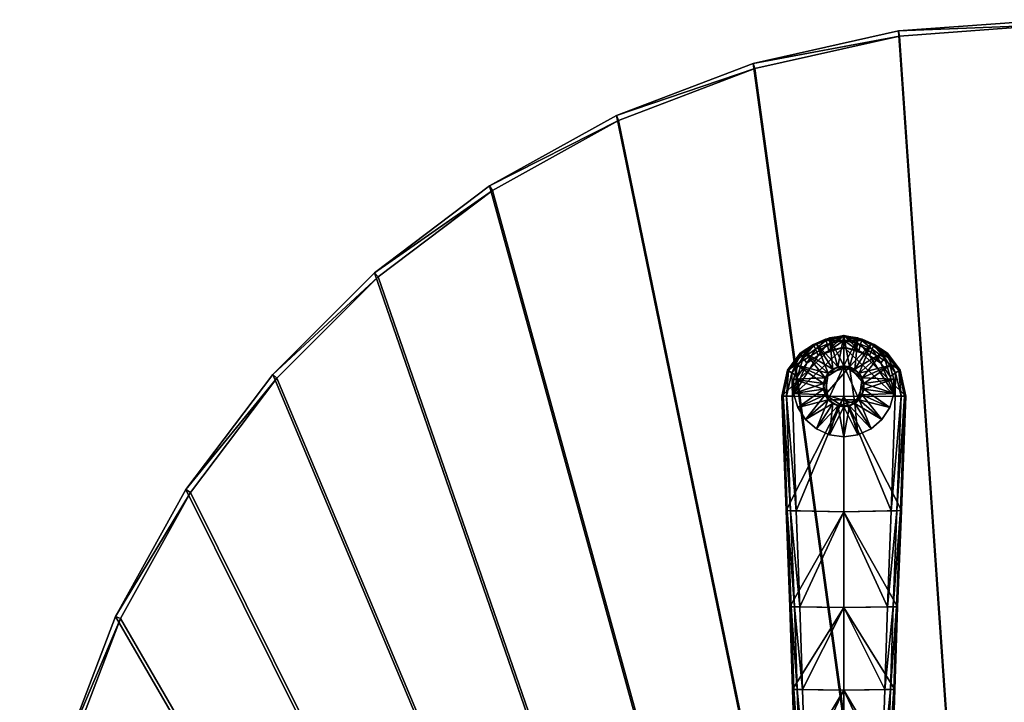
# Model space of a CAD drawing. Units: inches. Extents: x -36 to 36, y -21 to 21.
# Drawn here: x -36 to -17.3, y 8 to 21 of the extents above; entities that cross this region are included whole.
import ezdxf

# ---------------------------------------------------------------- set-up
doc = ezdxf.new("R2010")
doc.units = ezdxf.units.IN
doc.header["$MEASUREMENT"] = 0
for name, color, linetype in [('AFUTL-3-EDPL', 19, 'Continuous'), ('AFUTL-3-GDRB', 6, 'Continuous'), ('AFUTL-3-LGPL', 19, 'Continuous'), ('AFUTL-3-TPLM', 15, 'Continuous')]:
    doc.layers.add(name, color=color, linetype=linetype)

msp = doc.modelspace()

# ---------------------------------------------------------------- meshes
at = {"layer": 'AFUTL-3-EDPL'}
mesh = msp.add_polyface(dxfattribs=at)
corners = [(35.169, -7.056, 41), (35.787, -4.293, 41), (35.787, -4.293, 41.9), (35.169, -7.056, 41.9), (36, -1.399, 41), (36, -1.399, 41.9), (34.177, -9.658, 41), (34.177, -9.658, 41.9), (32.84, -12.068, 41), (32.84, -12.068, 41.9), (31.189, -14.255, 41), (31.189, -14.255, 41.9), (29.255, -16.189, 41), (29.255, -16.189, 41.9), (27.068, -17.84, 41), (27.068, -17.84, 41.9), (24.658, -19.177, 41), (24.658, -19.177, 41.9), (22.056, -20.169, 41), (22.056, -20.169, 41.9), (19.293, -20.787, 41), (19.293, -20.787, 41.9), (16.399, -21, 41), (16.399, -21, 41.9), (-16.399, -21, 41), (-16.399, -21, 41.9), (36, 1.399, 41), (36, 1.399, 41.9), (35.787, 4.293, 41), (35.787, 4.293, 41.9), (35.169, 7.056, 41), (35.169, 7.056, 41.9), (34.177, 9.658, 41), (34.177, 9.658, 41.9), (32.84, 12.068, 41), (32.84, 12.068, 41.9), (31.189, 14.255, 41), (31.189, 14.255, 41.9), (29.255, 16.189, 41), (29.255, 16.189, 41.9), (27.068, 17.84, 41), (27.068, 17.84, 41.9), (24.658, 19.177, 41), (24.658, 19.177, 41.9), (22.056, 20.169, 41), (22.056, 20.169, 41.9), (19.293, 20.787, 41), (19.293, 20.787, 41.9), (16.399, 21, 41), (16.399, 21, 41.9), (-16.399, 21, 41), (-16.399, 21, 41.9), (-19.293, 20.787, 41), (-19.293, 20.787, 41.9), (-22.056, 20.169, 41), (-22.056, 20.169, 41.9), (-24.658, 19.177, 41), (-24.658, 19.177, 41.9), (-27.068, 17.84, 41), (-27.068, 17.84, 41.9), (-29.255, 16.189, 41), (-29.255, 16.189, 41.9), (-31.189, 14.255, 41), (-31.189, 14.255, 41.9), (-32.84, 12.068, 41), (-32.84, 12.068, 41.9), (-34.177, 9.658, 41), (-34.177, 9.658, 41.9), (-35.169, 7.056, 41), (-35.169, 7.056, 41.9), (-35.787, 4.293, 41), (-35.787, 4.293, 41.9), (-36, 1.399, 41), (-36, 1.399, 41.9), (-36, -1.399, 41), (-36, -1.399, 41.9), (-35.787, -4.293, 41), (-35.787, -4.293, 41.9), (-19.293, -20.787, 41), (-19.293, -20.787, 41.9), (-22.056, -20.169, 41), (-22.056, -20.169, 41.9), (-35.169, -7.056, 41), (-35.169, -7.056, 41.9), (-24.658, -19.177, 41), (-24.658, -19.177, 41.9), (-27.068, -17.84, 41), (-27.068, -17.84, 41.9), (-34.177, -9.658, 41), (-34.177, -9.658, 41.9), (-32.84, -12.068, 41), (-32.84, -12.068, 41.9), (-31.189, -14.255, 41), (-31.189, -14.255, 41.9), (-29.255, -16.189, 41), (-29.255, -16.189, 41.9), (35.073, -7.028, 42), (35.688, -4.279, 42), (35.9, -1.395, 42), (34.086, -9.616, 42), (32.756, -12.013, 42), (31.113, -14.189, 42), (29.189, -16.113, 42), (27.013, -17.756, 42), (24.616, -19.086, 42), (22.028, -20.073, 42), (19.279, -20.688, 42), (16.395, -20.9, 42), (-16.395, -20.9, 42), (35.9, 1.395, 42), (35.688, 4.279, 42), (35.073, 7.028, 42), (34.086, 9.616, 42), (32.756, 12.013, 42), (31.113, 14.189, 42), (29.189, 16.113, 42), (27.013, 17.756, 42), (24.616, 19.086, 42), (22.028, 20.073, 42), (19.279, 20.688, 42), (16.395, 20.9, 42), (-16.395, 20.9, 42), (-19.279, 20.688, 42), (-22.028, 20.073, 42), (-24.616, 19.086, 42), (-27.013, 17.756, 42), (-29.189, 16.113, 42), (-31.113, 14.189, 42), (-32.756, 12.013, 42), (-34.086, 9.616, 42), (-35.073, 7.028, 42), (-35.688, 4.279, 42), (-35.9, 1.395, 42), (-35.9, -1.395, 42), (-35.688, -4.279, 42), (-19.279, -20.688, 42), (-22.028, -20.073, 42), (-35.073, -7.028, 42), (-24.616, -19.086, 42), (-27.013, -17.756, 42), (-34.086, -9.616, 42), (-32.756, -12.013, 42), (-31.113, -14.189, 42), (-29.189, -16.113, 42)]
mesh.append_faces([[corners[k] for k in face] for face in [(0, 1, 2, 2), (2, 3, 0, 0), (1, 4, 5, 5), (5, 2, 1, 1), (6, 0, 3, 3), (3, 7, 6, 6), (8, 6, 7, 7), (7, 9, 8, 8), (10, 8, 9, 9), (9, 11, 10, 10), (12, 10, 11, 11), (11, 13, 12, 12), (14, 12, 13, 13), (13, 15, 14, 14), (16, 14, 15, 15), (15, 17, 16, 16), (18, 16, 17, 17), (17, 19, 18, 18), (20, 18, 19, 19), (19, 21, 20, 20), (22, 20, 21, 21), (21, 23, 22, 22), (24, 22, 23, 23), (23, 25, 24, 24), (4, 26, 27, 27), (27, 5, 4, 4), (26, 28, 29, 29), (29, 27, 26, 26), (28, 30, 31, 31), (31, 29, 28, 28), (30, 32, 33, 33), (33, 31, 30, 30), (32, 34, 35, 35), (35, 33, 32, 32), (34, 36, 37, 37), (37, 35, 34, 34), (36, 38, 39, 39), (39, 37, 36, 36), (38, 40, 41, 41), (41, 39, 38, 38), (40, 42, 43, 43), (43, 41, 40, 40), (42, 44, 45, 45), (45, 43, 42, 42), (44, 46, 47, 47), (47, 45, 44, 44), (46, 48, 49, 49), (49, 47, 46, 46), (48, 50, 51, 51), (51, 49, 48, 48), (50, 52, 53, 53), (53, 51, 50, 50), (52, 54, 55, 55), (55, 53, 52, 52), (54, 56, 57, 57), (57, 55, 54, 54), (56, 58, 59, 59), (59, 57, 56, 56), (58, 60, 61, 61), (61, 59, 58, 58), (60, 62, 63, 63), (63, 61, 60, 60), (62, 64, 65, 65), (65, 63, 62, 62), (64, 66, 67, 67), (67, 65, 64, 64), (66, 68, 69, 69), (69, 67, 66, 66), (68, 70, 71, 71), (71, 69, 68, 68), (70, 72, 73, 73), (73, 71, 70, 70), (72, 74, 75, 75), (75, 73, 72, 72), (74, 76, 77, 77), (77, 75, 74, 74), (78, 24, 25, 25), (25, 79, 78, 78), (80, 78, 79, 79), (79, 81, 80, 80), (76, 82, 83, 83), (83, 77, 76, 76), (84, 80, 81, 81), (81, 85, 84, 84), (86, 84, 85, 85), (85, 87, 86, 86), (82, 88, 89, 89), (89, 83, 82, 82), (88, 90, 91, 91), (91, 89, 88, 88), (90, 92, 93, 93), (93, 91, 90, 90), (94, 86, 87, 87), (87, 95, 94, 94), (92, 94, 95, 95), (95, 93, 92, 92), (96, 3, 2, 2), (2, 97, 96, 96), (97, 2, 5, 5), (5, 98, 97, 97), (99, 7, 3, 3), (3, 96, 99, 99), (100, 9, 7, 7), (7, 99, 100, 100), (101, 11, 9, 9), (9, 100, 101, 101), (102, 13, 11, 11), (11, 101, 102, 102), (103, 15, 13, 13), (13, 102, 103, 103), (104, 17, 15, 15), (15, 103, 104, 104), (105, 19, 17, 17), (17, 104, 105, 105), (106, 21, 19, 19), (19, 105, 106, 106), (107, 23, 21, 21), (21, 106, 107, 107), (108, 25, 23, 23), (23, 107, 108, 108), (98, 5, 27, 27), (27, 109, 98, 98), (109, 27, 29, 29), (29, 110, 109, 109), (110, 29, 31, 31), (31, 111, 110, 110), (111, 31, 33, 33), (33, 112, 111, 111), (112, 33, 35, 35), (35, 113, 112, 112), (113, 35, 37, 37), (37, 114, 113, 113), (114, 37, 39, 39), (39, 115, 114, 114), (115, 39, 41, 41), (41, 116, 115, 115), (116, 41, 43, 43), (43, 117, 116, 116), (117, 43, 45, 45), (45, 118, 117, 117), (118, 45, 47, 47), (47, 119, 118, 118), (119, 47, 49, 49), (49, 120, 119, 119), (120, 49, 51, 51), (51, 121, 120, 120), (121, 51, 53, 53), (53, 122, 121, 121), (122, 53, 55, 55), (55, 123, 122, 122), (123, 55, 57, 57), (57, 124, 123, 123), (124, 57, 59, 59), (59, 125, 124, 124), (125, 59, 61, 61), (61, 126, 125, 125), (126, 61, 63, 63), (63, 127, 126, 126), (127, 63, 65, 65), (65, 128, 127, 127), (128, 65, 67, 67), (67, 129, 128, 128), (129, 67, 69, 69), (69, 130, 129, 129), (130, 69, 71, 71), (71, 131, 130, 130), (131, 71, 73, 73), (73, 132, 131, 131), (132, 73, 75, 75), (75, 133, 132, 132), (133, 75, 77, 77), (77, 134, 133, 133), (135, 79, 25, 25), (25, 108, 135, 135), (136, 81, 79, 79), (79, 135, 136, 136), (134, 77, 83, 83), (83, 137, 134, 134), (138, 85, 81, 81), (81, 136, 138, 138), (139, 87, 85, 85), (85, 138, 139, 139), (137, 83, 89, 89), (89, 140, 137, 137), (140, 89, 91, 91), (91, 141, 140, 140), (141, 91, 93, 93), (93, 142, 141, 141), (143, 95, 87, 87), (87, 139, 143, 143), (142, 93, 95, 95), (95, 143, 142, 142)]], dxfattribs={"vtx2": -1, "vtx3": -1})
at = {"layer": 'AFUTL-3-GDRB'}
mesh = msp.add_polyface(dxfattribs=at)
corners = [(-20.337, 13.643, 0.248), (-20.228, 13.659, 0.248), (-20.228, 13.659, 0.63), (-20.337, 13.643, 0.63), (-20.128, 13.705, 0.248), (-20.128, 13.705, 0.63), (-20.045, 13.777, 0.248), (-20.045, 13.777, 0.63), (-19.985, 13.87, 0.248), (-19.985, 13.87, 0.63), (-19.954, 13.975, 0.248), (-19.954, 13.975, 0.63), (-19.954, 14.086, 0.248), (-19.954, 14.086, 0.63), (-19.985, 14.191, 0.248), (-19.985, 14.191, 0.63), (-20.045, 14.284, 0.248), (-20.045, 14.284, 0.63), (-20.128, 14.356, 0.248), (-20.128, 14.356, 0.63), (-20.228, 14.402, 0.248), (-20.228, 14.402, 0.63), (-20.337, 14.418, 0.248), (-20.337, 14.418, 0.63), (-20.446, 14.402, 0.248), (-20.446, 14.402, 0.63), (-20.547, 14.356, 0.248), (-20.547, 14.356, 0.63), (-20.63, 14.284, 0.248), (-20.63, 14.284, 0.63), (-20.69, 14.191, 0.248), (-20.69, 14.191, 0.63), (-20.721, 14.086, 0.248), (-20.721, 14.086, 0.63), (-20.721, 13.975, 0.248), (-20.721, 13.975, 0.63), (-20.69, 13.87, 0.248), (-20.69, 13.87, 0.63), (-20.63, 13.777, 0.248), (-20.63, 13.777, 0.63), (-20.547, 13.705, 0.248), (-20.547, 13.705, 0.63), (-20.446, 13.659, 0.248), (-20.446, 13.659, 0.63), (-20.547, 13.705, 0.05), (-20.63, 13.777, 0.05), (-20.69, 13.87, 0.05), (-20.721, 13.975, 0.05), (-20.721, 14.086, 0.05), (-20.69, 14.191, 0.05), (-20.63, 14.284, 0.05), (-20.547, 14.356, 0.05), (-20.446, 14.402, 0.05), (-20.337, 14.418, 0.05), (-20.228, 14.402, 0.05), (-20.128, 14.356, 0.05), (-20.045, 14.284, 0.05), (-19.985, 14.191, 0.05), (-19.954, 14.086, 0.05), (-19.954, 13.975, 0.05), (-19.985, 13.87, 0.05), (-20.045, 13.777, 0.05), (-20.128, 13.705, 0.05), (-20.228, 13.659, 0.05), (-20.337, 13.643, 0.05), (-20.446, 13.659, 0.05), (-20.337, 13.07, 0), (-20.067, 13.108, 0), (-20.067, 13.108, 0.032), (-20.337, 13.07, 0.032), (-19.818, 13.222, 0), (-19.818, 13.222, 0.032), (-19.611, 13.401, 0), (-19.611, 13.401, 0.032), (-19.463, 13.631, 0), (-19.463, 13.631, 0.032), (-19.386, 13.894, 0), (-19.386, 13.894, 0.032), (-19.386, 14.167, 0), (-19.386, 14.167, 0.032), (-19.463, 14.43, 0), (-19.463, 14.43, 0.032), (-19.611, 14.66, 0), (-19.611, 14.66, 0.032), (-19.818, 14.839, 0), (-19.818, 14.839, 0.032), (-20.067, 14.953, 0), (-20.067, 14.953, 0.032), (-20.337, 14.991, 0), (-20.337, 14.991, 0.032), (-20.608, 14.953, 0), (-20.608, 14.953, 0.032), (-20.857, 14.839, 0), (-20.857, 14.839, 0.032), (-21.064, 14.66, 0), (-21.064, 14.66, 0.032), (-21.212, 14.43, 0), (-21.212, 14.43, 0.032), (-21.289, 14.167, 0), (-21.289, 14.167, 0.032), (-21.289, 13.894, 0), (-21.289, 13.894, 0.032), (-21.212, 13.631, 0), (-21.212, 13.631, 0.032), (-21.064, 13.401, 0), (-21.064, 13.401, 0.032), (-20.857, 13.222, 0), (-20.857, 13.222, 0.032), (-20.608, 13.108, 0), (-20.608, 13.108, 0.032)]
mesh.append_faces([[corners[k] for k in face] for face in [(7, 11, 15, 15), (15, 19, 23, 23), (7, 15, 23, 23), (23, 27, 31, 31), (31, 35, 39, 39), (23, 31, 39, 39), (7, 23, 39, 39), (7, 39, 43, 43), (2, 7, 43, 43), (46, 48, 50, 50), (50, 52, 54, 54), (46, 50, 54, 54), (54, 56, 58, 58), (58, 60, 62, 62), (54, 58, 62, 62), (46, 54, 62, 62), (46, 62, 64, 64), (44, 46, 64, 64)]], dxfattribs={"vtx0": -1, "vtx1": -1, "vtx2": -1, "vtx3": -1})
mesh.append_faces([[corners[k] for k in face] for face in [(3, 2, 43, 43), (65, 44, 64, 64)]], dxfattribs={"vtx1": -1, "vtx2": -1})
mesh.append_faces([[corners[k] for k in face] for face in [(0, 1, 2, 2), (2, 3, 0, 0), (1, 4, 5, 5), (5, 2, 1, 1), (4, 6, 7, 7), (7, 5, 4, 4), (6, 8, 9, 9), (9, 7, 6, 6), (8, 10, 11, 11), (11, 9, 8, 8), (10, 12, 13, 13), (13, 11, 10, 10), (12, 14, 15, 15), (15, 13, 12, 12), (14, 16, 17, 17), (17, 15, 14, 14), (16, 18, 19, 19), (19, 17, 16, 16), (18, 20, 21, 21), (21, 19, 18, 18), (20, 22, 23, 23), (23, 21, 20, 20), (22, 24, 25, 25), (25, 23, 22, 22), (24, 26, 27, 27), (27, 25, 24, 24), (26, 28, 29, 29), (29, 27, 26, 26), (28, 30, 31, 31), (31, 29, 28, 28), (30, 32, 33, 33), (33, 31, 30, 30), (32, 34, 35, 35), (35, 33, 32, 32), (34, 36, 37, 37), (37, 35, 34, 34), (36, 38, 39, 39), (39, 37, 36, 36), (38, 40, 41, 41), (41, 39, 38, 38), (40, 42, 43, 43), (43, 41, 40, 40), (42, 0, 3, 3), (3, 43, 42, 42), (2, 5, 7, 7), (7, 9, 11, 11), (11, 13, 15, 15), (15, 17, 19, 19), (19, 21, 23, 23), (23, 25, 27, 27), (27, 29, 31, 31), (31, 33, 35, 35), (35, 37, 39, 39), (39, 41, 43, 43), (44, 45, 46, 46), (46, 47, 48, 48), (48, 49, 50, 50), (50, 51, 52, 52), (52, 53, 54, 54), (54, 55, 56, 56), (56, 57, 58, 58), (58, 59, 60, 60), (60, 61, 62, 62), (62, 63, 64, 64), (66, 67, 68, 68), (68, 69, 66, 66), (67, 70, 71, 71), (71, 68, 67, 67), (70, 72, 73, 73), (73, 71, 70, 70), (72, 74, 75, 75), (75, 73, 72, 72), (74, 76, 77, 77), (77, 75, 74, 74), (76, 78, 79, 79), (79, 77, 76, 76), (78, 80, 81, 81), (81, 79, 78, 78), (80, 82, 83, 83), (83, 81, 80, 80), (82, 84, 85, 85), (85, 83, 82, 82), (84, 86, 87, 87), (87, 85, 84, 84), (86, 88, 89, 89), (89, 87, 86, 86), (88, 90, 91, 91), (91, 89, 88, 88), (90, 92, 93, 93), (93, 91, 90, 90), (92, 94, 95, 95), (95, 93, 92, 92), (94, 96, 97, 97), (97, 95, 94, 94), (96, 98, 99, 99), (99, 97, 96, 96), (98, 100, 101, 101), (101, 99, 98, 98), (100, 102, 103, 103), (103, 101, 100, 100), (102, 104, 105, 105), (105, 103, 102, 102), (104, 106, 107, 107), (107, 105, 104, 104), (106, 108, 109, 109), (109, 107, 106, 106), (108, 66, 69, 69), (69, 109, 108, 108), (64, 63, 67, 67), (67, 66, 64, 64), (63, 62, 70, 70), (70, 67, 63, 63), (62, 61, 72, 72), (72, 70, 62, 62), (61, 60, 74, 74), (74, 72, 61, 61), (60, 59, 76, 76), (76, 74, 60, 60), (59, 58, 78, 78), (78, 76, 59, 59), (58, 57, 80, 80), (80, 78, 58, 58), (57, 56, 82, 82), (82, 80, 57, 57), (56, 55, 84, 84), (84, 82, 56, 56), (55, 54, 86, 86), (86, 84, 55, 55), (54, 53, 88, 88), (88, 86, 54, 54), (53, 52, 90, 90), (90, 88, 53, 53), (52, 51, 92, 92), (92, 90, 52, 52), (51, 50, 94, 94), (94, 92, 51, 51), (50, 49, 96, 96), (96, 94, 50, 50), (49, 48, 98, 98), (98, 96, 49, 49), (48, 47, 100, 100), (100, 98, 48, 48), (47, 46, 102, 102), (102, 100, 47, 47), (46, 45, 104, 104), (104, 102, 46, 46), (45, 44, 106, 106), (106, 104, 45, 45), (44, 65, 108, 108), (108, 106, 44, 44), (65, 64, 66, 66), (66, 108, 65, 65), (1, 0, 69, 69), (69, 68, 1, 1), (0, 42, 109, 109), (109, 69, 0, 0), (42, 40, 107, 107), (107, 109, 42, 42), (40, 38, 105, 105), (105, 107, 40, 40), (38, 36, 103, 103), (103, 105, 38, 38), (36, 34, 101, 101), (101, 103, 36, 36), (34, 32, 99, 99), (99, 101, 34, 34), (32, 30, 97, 97), (97, 99, 32, 32), (30, 28, 95, 95), (95, 97, 30, 30), (28, 26, 93, 93), (93, 95, 28, 28), (26, 24, 91, 91), (91, 93, 26, 26), (24, 22, 89, 89), (89, 91, 24, 24), (22, 20, 87, 87), (87, 89, 22, 22), (20, 18, 85, 85), (85, 87, 20, 20), (18, 16, 83, 83), (83, 85, 18, 18), (16, 14, 81, 81), (81, 83, 16, 16), (14, 12, 79, 79), (79, 81, 14, 14), (12, 10, 77, 77), (77, 79, 12, 12), (10, 8, 75, 75), (75, 77, 10, 10), (8, 6, 73, 73), (73, 75, 8, 8), (6, 4, 71, 71), (71, 73, 6, 6), (4, 1, 68, 68), (68, 71, 4, 4)]], dxfattribs={"vtx2": -1, "vtx3": -1})
at = {"layer": 'AFUTL-3-LGPL'}
mesh = msp.add_polyface(dxfattribs=at)
corners = [(-21.434, 11.669, 1.571), (-21.514, 13.847, 0.999), (-21.514, 13.847, 0.416), (-21.434, 11.668, 1.276), (-21.404, 14.338, 0.832), (-21.404, 14.338, 0.364), (-21.313, 13.842, 1.181), (-21.041, 14.47, 0.967), (-21.218, 14.22, 1.053), (-21.239, 11.662, 1.753), (-20.337, 11.643, 1.764), (-20.336, 13.835, 1.19), (-21.36, 9.842, 1.885), (-21.36, 9.843, 2.046), (-21.309, 8.271, 2.18), (-21.309, 8.271, 2.337), (-21.17, 9.838, 2.227), (-20.337, 9.827, 2.234), (-21.322, 14.285, 1.009), (-21.424, 13.845, 1.159), (-21.347, 11.666, 1.731), (-21.339, 9.842, 2.146), (-21.412, 11.668, 1.67), (-21.288, 8.27, 2.436), (-21.384, 14.325, 0.935), (-21.491, 13.846, 1.098), (-21.275, 9.841, 2.206), (-21.225, 8.269, 2.496), (-21.119, 8.267, 2.517), (-20.336, 13.835, 0.42), (-20.337, 11.643, 1.291), (-20.337, 9.827, 1.895), (-20.336, 14.999, 0.295)]
mesh.append_faces([[corners[k] for k in face] for face in [(6, 7, 8, 8)]], dxfattribs={"vtx0": -1, "vtx2": -1})
mesh.append_faces([[corners[k] for k in face] for face in [(0, 1, 2, 2), (2, 3, 0, 0), (2, 1, 4, 4), (4, 5, 2, 2), (9, 10, 11, 11), (11, 6, 9, 9), (12, 13, 0, 0), (0, 3, 12, 12), (14, 15, 13, 13), (16, 17, 10, 10), (10, 9, 16, 16), (18, 19, 6, 6), (6, 8, 18, 18), (19, 20, 9, 9), (9, 6, 19, 19), (21, 22, 0, 0), (0, 13, 21, 21), (23, 21, 13, 13), (24, 25, 19, 19), (19, 18, 24, 24), (4, 1, 25, 25), (25, 24, 4, 4), (25, 22, 20, 20), (20, 19, 25, 25), (1, 0, 22, 22), (22, 25, 1, 1), (26, 20, 22, 22), (22, 21, 26, 26), (16, 9, 20, 20), (20, 26, 16, 16), (27, 26, 21, 21), (28, 16, 26, 26), (29, 30, 3, 3), (3, 2, 29, 29), (14, 12, 31, 31), (30, 31, 12, 12), (12, 3, 30, 30), (32, 29, 2, 2)]], dxfattribs={"vtx2": -1, "vtx3": -1})
mesh = msp.add_polyface(dxfattribs=at)
corners = [(-21.404, 14.338, 0.364), (-21.404, 14.338, 0.832), (-21.164, 14.661, 0.721), (-21.164, 14.661, 0.33), (-20.913, 14.828, 0.667), (-20.913, 14.828, 0.314), (-20.683, 14.929, 0.631), (-20.683, 14.929, 0.303), (-20.336, 14.999, 0.606), (-20.336, 14.999, 0.295), (-21.313, 13.842, 1.181), (-20.336, 13.835, 1.19), (-20.336, 14.776, 0.864), (-20.62, 14.709, 0.887), (-20.825, 14.62, 0.918), (-21.041, 14.47, 0.967), (-21.109, 14.576, 0.909), (-21.322, 14.285, 1.009), (-21.218, 14.22, 1.053), (-20.874, 14.736, 0.858), (-20.655, 14.832, 0.824), (-20.336, 14.9, 0.8), (-21.15, 14.64, 0.827), (-21.384, 14.325, 0.935), (-20.903, 14.805, 0.774), (-20.676, 14.905, 0.738), (-20.336, 14.974, 0.714), (-21.514, 13.847, 0.416)]
mesh.append_faces([[corners[k] for k in face] for face in [(10, 12, 14, 14), (9, 0, 5, 5)]], dxfattribs={"vtx0": -1, "vtx1": -1, "vtx2": -1, "vtx3": -1})
mesh.append_faces([[corners[k] for k in face] for face in [(9, 5, 7, 7)]], dxfattribs={"vtx0": -1, "vtx2": -1})
mesh.append_faces([[corners[k] for k in face] for face in [(10, 14, 15, 15), (9, 27, 0, 0)]], dxfattribs={"vtx0": -1, "vtx2": -1, "vtx3": -1})
mesh.append_faces([[corners[k] for k in face] for face in [(0, 1, 2, 2), (2, 3, 0, 0), (3, 2, 4, 4), (4, 5, 3, 3), (5, 4, 6, 6), (6, 7, 5, 5), (7, 6, 8, 8), (8, 9, 7, 7), (10, 11, 12, 12), (12, 13, 14, 14), (16, 17, 18, 18), (18, 15, 16, 16), (19, 16, 15, 15), (15, 14, 19, 19), (20, 19, 14, 14), (14, 13, 20, 20), (13, 12, 21, 21), (21, 20, 13, 13), (22, 23, 17, 17), (17, 16, 22, 22), (2, 1, 23, 23), (23, 22, 2, 2), (24, 22, 16, 16), (16, 19, 24, 24), (4, 2, 22, 22), (22, 24, 4, 4), (25, 24, 19, 19), (19, 20, 25, 25), (6, 4, 24, 24), (24, 25, 6, 6), (25, 20, 21, 21), (21, 26, 25, 25), (25, 26, 8, 8), (8, 6, 25, 25), (0, 3, 5, 5)]], dxfattribs={"vtx2": -1, "vtx3": -1})
mesh = msp.add_polyface(dxfattribs=at)
corners = [(-19.24, 11.669, 1.571), (-19.24, 11.668, 1.276), (-19.158, 13.847, 0.416), (-19.158, 13.847, 0.999), (-19.267, 14.338, 0.364), (-19.267, 14.338, 0.832), (-19.315, 9.842, 1.885), (-19.315, 9.843, 2.046), (-19.366, 8.271, 2.18), (-19.336, 9.842, 2.146), (-19.261, 11.668, 1.67), (-19.387, 8.27, 2.436), (-19.366, 8.271, 2.337), (-19.556, 8.267, 2.517), (-19.505, 9.838, 2.227), (-20.337, 9.827, 2.234), (-19.359, 13.842, 1.181), (-20.336, 14.776, 0.864), (-20.336, 13.835, 1.19), (-19.434, 11.662, 1.753), (-20.337, 11.643, 1.764), (-19.35, 14.285, 1.009), (-19.453, 14.22, 1.053), (-19.248, 13.845, 1.159), (-19.326, 11.666, 1.731), (-19.288, 14.325, 0.935), (-19.181, 13.846, 1.098), (-19.399, 9.841, 2.206), (-19.45, 8.269, 2.496), (-20.336, 13.835, 0.42), (-20.337, 11.643, 1.291), (-20.337, 9.827, 1.895), (-20.336, 14.999, 0.295)]
mesh.append_faces([[corners[k] for k in face] for face in [(16, 17, 18, 18), (32, 2, 29, 29)]], dxfattribs={"vtx0": -1, "vtx2": -1})
mesh.append_faces([[corners[k] for k in face] for face in [(0, 1, 2, 2), (2, 3, 0, 0), (2, 4, 5, 5), (5, 3, 2, 2), (6, 1, 0, 0), (0, 7, 6, 6), (8, 6, 7, 7), (9, 7, 0, 0), (0, 10, 9, 9), (11, 12, 7, 7), (7, 9, 11, 11), (13, 14, 15, 15), (19, 16, 18, 18), (18, 20, 19, 19), (14, 19, 20, 20), (20, 15, 14, 14), (21, 22, 16, 16), (16, 23, 21, 21), (23, 16, 19, 19), (19, 24, 23, 23), (25, 21, 23, 23), (23, 26, 25, 25), (5, 25, 26, 26), (26, 3, 5, 5), (26, 23, 24, 24), (24, 10, 26, 26), (3, 26, 10, 10), (10, 0, 3, 3), (27, 9, 10, 10), (10, 24, 27, 27), (14, 27, 24, 24), (24, 19, 14, 14), (28, 11, 9, 9), (29, 2, 1, 1), (1, 30, 29, 29), (30, 1, 6, 6), (6, 31, 30, 30)]], dxfattribs={"vtx2": -1, "vtx3": -1})
mesh = msp.add_polyface(dxfattribs=at)
corners = [(-19.267, 14.338, 0.364), (-19.507, 14.661, 0.33), (-19.507, 14.661, 0.721), (-19.267, 14.338, 0.832), (-19.758, 14.828, 0.314), (-19.758, 14.828, 0.667), (-19.988, 14.929, 0.303), (-19.988, 14.929, 0.631), (-20.336, 14.999, 0.295), (-20.336, 14.999, 0.606), (-19.359, 13.842, 1.181), (-19.453, 14.22, 1.053), (-19.631, 14.47, 0.967), (-19.846, 14.62, 0.918), (-20.051, 14.709, 0.887), (-20.336, 14.776, 0.864), (-19.562, 14.576, 0.909), (-19.35, 14.285, 1.009), (-19.797, 14.736, 0.858), (-20.016, 14.832, 0.824), (-20.336, 14.9, 0.8), (-19.521, 14.64, 0.827), (-19.288, 14.325, 0.935), (-19.768, 14.805, 0.774), (-19.995, 14.905, 0.738), (-20.336, 14.974, 0.714), (-19.158, 13.847, 0.416)]
mesh.append_faces([[corners[k] for k in face] for face in [(10, 13, 15, 15), (8, 4, 0, 0)]], dxfattribs={"vtx0": -1, "vtx1": -1, "vtx2": -1, "vtx3": -1})
mesh.append_faces([[corners[k] for k in face] for face in [(10, 12, 13, 13), (8, 0, 26, 26)]], dxfattribs={"vtx0": -1, "vtx2": -1, "vtx3": -1})
mesh.append_faces([[corners[k] for k in face] for face in [(0, 1, 2, 2), (2, 3, 0, 0), (1, 4, 5, 5), (5, 2, 1, 1), (4, 6, 7, 7), (7, 5, 4, 4), (6, 8, 9, 9), (9, 7, 6, 6), (10, 11, 12, 12), (13, 14, 15, 15), (16, 12, 11, 11), (11, 17, 16, 16), (18, 13, 12, 12), (12, 16, 18, 18), (19, 14, 13, 13), (13, 18, 19, 19), (14, 19, 20, 20), (20, 15, 14, 14), (21, 16, 17, 17), (17, 22, 21, 21), (2, 21, 22, 22), (22, 3, 2, 2), (23, 18, 16, 16), (16, 21, 23, 23), (5, 23, 21, 21), (21, 2, 5, 5), (24, 19, 18, 18), (18, 23, 24, 24), (7, 24, 23, 23), (23, 5, 7, 7), (24, 25, 20, 20), (20, 19, 24, 24), (24, 7, 9, 9), (9, 25, 24, 24), (8, 6, 4, 4), (4, 1, 0, 0)]], dxfattribs={"vtx2": -1, "vtx3": -1})
mesh = msp.add_polyface(dxfattribs=at)
corners = [(-20.972, 3.736, 2.795), (-20.338, 3.715, 2.793), (-20.338, 5.12, 2.798), (-21.018, 5.131, 2.797), (-21.159, 3.745, 2.618), (-21.206, 5.137, 2.619), (-21.207, 5.137, 2.486), (-21.159, 3.745, 2.503), (-20.338, 6.688, 2.709), (-21.069, 6.699, 2.707), (-21.36, 9.843, 2.046), (-21.36, 9.842, 1.885), (-21.309, 8.271, 2.18), (-21.258, 6.704, 2.38), (-21.258, 6.704, 2.528), (-21.309, 8.271, 2.337), (-20.338, 8.256, 2.522), (-21.119, 8.267, 2.517), (-20.337, 9.827, 2.234), (-21.17, 9.838, 2.227), (-21.123, 5.134, 2.778), (-21.186, 5.136, 2.718), (-21.237, 6.703, 2.627), (-21.288, 8.27, 2.436), (-21.076, 3.741, 2.776), (-21.138, 3.744, 2.717), (-21.174, 6.701, 2.686), (-21.225, 8.269, 2.496), (-21.339, 9.842, 2.146), (-21.275, 9.841, 2.206), (-20.338, 5.12, 2.487), (-20.338, 6.688, 2.383), (-20.338, 8.256, 2.186), (-20.337, 9.827, 1.895)]
mesh.append_faces([[corners[k] for k in face] for face in [(0, 1, 2, 2), (2, 3, 0, 0), (4, 5, 6, 6), (6, 7, 4, 4), (3, 2, 8, 8), (8, 9, 3, 3), (10, 11, 12, 12), (13, 14, 15, 15), (15, 12, 13, 13), (6, 5, 14, 14), (14, 13, 6, 6), (9, 8, 16, 16), (16, 17, 9, 9), (17, 16, 18, 18), (18, 19, 17, 17), (0, 3, 20, 20), (21, 22, 14, 14), (14, 5, 21, 21), (22, 23, 15, 15), (15, 14, 22, 22), (10, 15, 23, 23), (24, 20, 21, 21), (5, 4, 25, 25), (25, 21, 5, 5), (20, 26, 22, 22), (22, 21, 20, 20), (3, 9, 26, 26), (26, 20, 3, 3), (26, 27, 23, 23), (23, 22, 26, 26), (9, 17, 27, 27), (27, 26, 9, 9), (28, 23, 27, 27), (29, 27, 17, 17), (7, 6, 30, 30), (31, 30, 6, 6), (6, 13, 31, 31), (32, 31, 13, 13), (13, 12, 32, 32), (33, 32, 12, 12)]], dxfattribs={"vtx2": -1, "vtx3": -1})
mesh = msp.add_polyface(dxfattribs=at)
corners = [(-19.517, 3.746, 2.618), (-19.517, 3.746, 2.503), (-19.469, 5.137, 2.486), (-19.469, 5.137, 2.619), (-19.315, 9.843, 2.046), (-19.366, 8.271, 2.337), (-19.366, 8.271, 2.18), (-19.417, 6.704, 2.38), (-19.417, 6.704, 2.528), (-19.49, 5.136, 2.718), (-19.438, 6.703, 2.627), (-19.387, 8.27, 2.436), (-19.703, 3.736, 2.795), (-19.658, 5.131, 2.797), (-20.338, 5.12, 2.798), (-19.607, 6.699, 2.707), (-20.338, 6.688, 2.709), (-19.556, 8.267, 2.517), (-20.338, 8.256, 2.522), (-20.337, 9.827, 2.234), (-19.599, 3.741, 2.776), (-19.553, 5.134, 2.778), (-19.537, 3.745, 2.717), (-19.501, 6.701, 2.686), (-19.45, 8.269, 2.496), (-19.336, 9.842, 2.146), (-19.399, 9.841, 2.206), (-19.505, 9.838, 2.227), (-20.338, 5.12, 2.487), (-20.338, 6.688, 2.383), (-20.338, 8.256, 2.186), (-20.337, 9.827, 1.895), (-19.315, 9.842, 1.885)]
mesh.append_faces([[corners[k] for k in face] for face in [(0, 1, 2, 2), (2, 3, 0, 0), (4, 5, 6, 6), (7, 6, 5, 5), (5, 8, 7, 7), (2, 7, 8, 8), (8, 3, 2, 2), (9, 3, 8, 8), (8, 10, 9, 9), (10, 8, 5, 5), (5, 11, 10, 10), (12, 13, 14, 14), (13, 15, 16, 16), (16, 14, 13, 13), (15, 17, 18, 18), (18, 16, 15, 15), (19, 18, 17, 17), (12, 20, 21, 21), (9, 21, 20, 20), (20, 22, 9, 9), (3, 9, 22, 22), (22, 0, 3, 3), (21, 9, 10, 10), (10, 23, 21, 21), (13, 21, 23, 23), (23, 15, 13, 13), (23, 10, 11, 11), (11, 24, 23, 23), (15, 23, 24, 24), (24, 17, 15, 15), (25, 26, 24, 24), (17, 24, 26, 26), (26, 27, 17, 17), (28, 2, 1, 1), (29, 7, 2, 2), (2, 28, 29, 29), (30, 6, 7, 7), (7, 29, 30, 30), (31, 32, 6, 6), (6, 30, 31, 31)]], dxfattribs={"vtx2": -1, "vtx3": -1})
at = {"layer": 'AFUTL-3-TPLM'}
mesh = msp.add_polyface(dxfattribs=at)
corners = [(36, -1.399, 41), (35.787, -4.293, 41), (35.169, -7.056, 41), (34.177, -9.658, 41), (32.84, -12.068, 41), (31.189, -14.255, 41), (29.255, -16.189, 41), (27.068, -17.84, 41), (24.658, -19.177, 41), (22.056, -20.169, 41), (19.293, -20.787, 41), (16.399, -21, 41), (-16.399, -21, 41), (-27.068, -17.84, 41), (-29.255, -16.189, 41), (-31.189, -14.255, 41), (-32.84, -12.068, 41), (-34.177, -9.658, 41), (-35.169, -7.056, 41), (-24.658, -19.177, 41), (-22.056, -20.169, 41), (-35.787, -4.293, 41), (-19.293, -20.787, 41), (-36, -1.399, 41), (-36, 1.399, 41), (-35.787, 4.293, 41), (-35.169, 7.056, 41), (-34.177, 9.658, 41), (-32.84, 12.068, 41), (-31.189, 14.255, 41), (-29.255, 16.189, 41), (-27.068, 17.84, 41), (-24.658, 19.177, 41), (-22.056, 20.169, 41), (-19.293, 20.787, 41), (-16.399, 21, 41), (16.399, 21, 41), (19.293, 20.787, 41), (22.056, 20.169, 41), (24.658, 19.177, 41), (27.068, 17.84, 41), (29.255, 16.189, 41), (31.189, 14.255, 41), (32.84, 12.068, 41), (34.177, 9.658, 41), (35.169, 7.056, 41), (35.787, 4.293, 41), (36, 1.399, 41)]
mesh.append_faces([[corners[k] for k in face] for face in [(0, 12, 47, 47)]], dxfattribs={"vtx0": -1, "vtx1": -1, "vtx2": -1})
mesh.append_faces([[corners[k] for k in face] for face in [(0, 2, 3, 3), (0, 3, 4, 4), (0, 4, 5, 5), (0, 5, 6, 6), (0, 6, 7, 7), (0, 7, 8, 8), (0, 8, 9, 9), (0, 9, 10, 10), (0, 10, 11, 11), (0, 11, 12, 12), (13, 15, 16, 16), (13, 16, 17, 17), (13, 17, 18, 18), (20, 18, 21, 21), (12, 21, 23, 23), (12, 23, 24, 24), (12, 24, 25, 25), (12, 25, 26, 26), (12, 26, 27, 27), (12, 27, 28, 28), (12, 28, 29, 29), (12, 29, 30, 30), (12, 30, 31, 31), (12, 31, 32, 32), (12, 32, 33, 33), (12, 33, 34, 34), (12, 34, 35, 35), (12, 35, 36, 36), (12, 36, 37, 37), (12, 37, 38, 38), (12, 38, 39, 39), (12, 39, 40, 40), (12, 40, 41, 41), (12, 41, 42, 42), (12, 42, 43, 43), (12, 43, 44, 44), (12, 44, 45, 45), (12, 45, 46, 46), (12, 46, 47, 47)]], dxfattribs={"vtx0": -1, "vtx2": -1, "vtx3": -1})
mesh.append_faces([[corners[k] for k in face] for face in [(19, 13, 18, 18), (20, 19, 18, 18), (22, 20, 21, 21), (12, 22, 21, 21)]], dxfattribs={"vtx1": -1, "vtx2": -1, "vtx3": -1})
mesh.append_faces([[corners[k] for k in face] for face in [(0, 1, 2, 2), (13, 14, 15, 15)]], dxfattribs={"vtx2": -1, "vtx3": -1})
mesh = msp.add_polyface(dxfattribs=at)
corners = [(35.073, -7.028, 42), (35.688, -4.279, 42), (35.9, -1.395, 42), (-31.113, -14.189, 42), (-29.189, -16.113, 42), (-27.013, -17.756, 42), (-32.756, -12.013, 42), (-34.086, -9.616, 42), (-35.073, -7.028, 42), (-24.616, -19.086, 42), (-22.028, -20.073, 42), (-35.688, -4.279, 42), (-19.279, -20.688, 42), (-16.395, -20.9, 42), (-35.9, -1.395, 42), (-35.9, 1.395, 42), (-35.688, 4.279, 42), (-35.073, 7.028, 42), (-34.086, 9.616, 42), (-32.756, 12.013, 42), (-31.113, 14.189, 42), (-29.189, 16.113, 42), (-27.013, 17.756, 42), (-24.616, 19.086, 42), (-22.028, 20.073, 42), (-19.279, 20.688, 42), (-16.395, 20.9, 42), (16.395, 20.9, 42), (19.279, 20.688, 42), (22.028, 20.073, 42), (24.616, 19.086, 42), (27.013, 17.756, 42), (29.189, 16.113, 42), (31.113, 14.189, 42), (32.756, 12.013, 42), (34.086, 9.616, 42), (35.073, 7.028, 42), (35.688, 4.279, 42), (35.9, 1.395, 42), (16.395, -20.9, 42), (19.279, -20.688, 42), (22.028, -20.073, 42), (24.616, -19.086, 42), (27.013, -17.756, 42), (29.189, -16.113, 42), (31.113, -14.189, 42), (32.756, -12.013, 42), (34.086, -9.616, 42)]
mesh.append_faces([[corners[k] for k in face] for face in [(0, 2, 47, 47)]], dxfattribs={"vtx0": -1, "vtx1": -1, "vtx2": -1})
mesh.append_faces([[corners[k] for k in face] for face in [(8, 5, 9, 9), (8, 9, 10, 10), (11, 10, 12, 12), (11, 12, 13, 13), (2, 13, 39, 39), (2, 39, 40, 40), (2, 40, 41, 41), (2, 41, 42, 42), (2, 42, 43, 43), (2, 43, 44, 44), (2, 44, 45, 45), (2, 45, 46, 46), (2, 46, 47, 47)]], dxfattribs={"vtx0": -1, "vtx2": -1, "vtx3": -1})
mesh.append_faces([[corners[k] for k in face] for face in [(6, 3, 5, 5), (7, 6, 5, 5), (8, 7, 5, 5), (11, 8, 10, 10), (14, 11, 13, 13), (15, 14, 13, 13), (16, 15, 13, 13), (17, 16, 13, 13), (18, 17, 13, 13), (19, 18, 13, 13), (20, 19, 13, 13), (21, 20, 13, 13), (22, 21, 13, 13), (23, 22, 13, 13), (24, 23, 13, 13), (25, 24, 13, 13), (26, 25, 13, 13), (27, 26, 13, 13), (28, 27, 13, 13), (29, 28, 13, 13), (30, 29, 13, 13), (31, 30, 13, 13), (32, 31, 13, 13), (33, 32, 13, 13), (34, 33, 13, 13), (35, 34, 13, 13), (36, 35, 13, 13), (37, 36, 13, 13), (38, 37, 13, 13), (2, 38, 13, 13)]], dxfattribs={"vtx1": -1, "vtx2": -1, "vtx3": -1})
mesh.append_faces([[corners[k] for k in face] for face in [(0, 1, 2, 2), (3, 4, 5, 5)]], dxfattribs={"vtx2": -1, "vtx3": -1})

doc.saveas('drawing.dxf')
